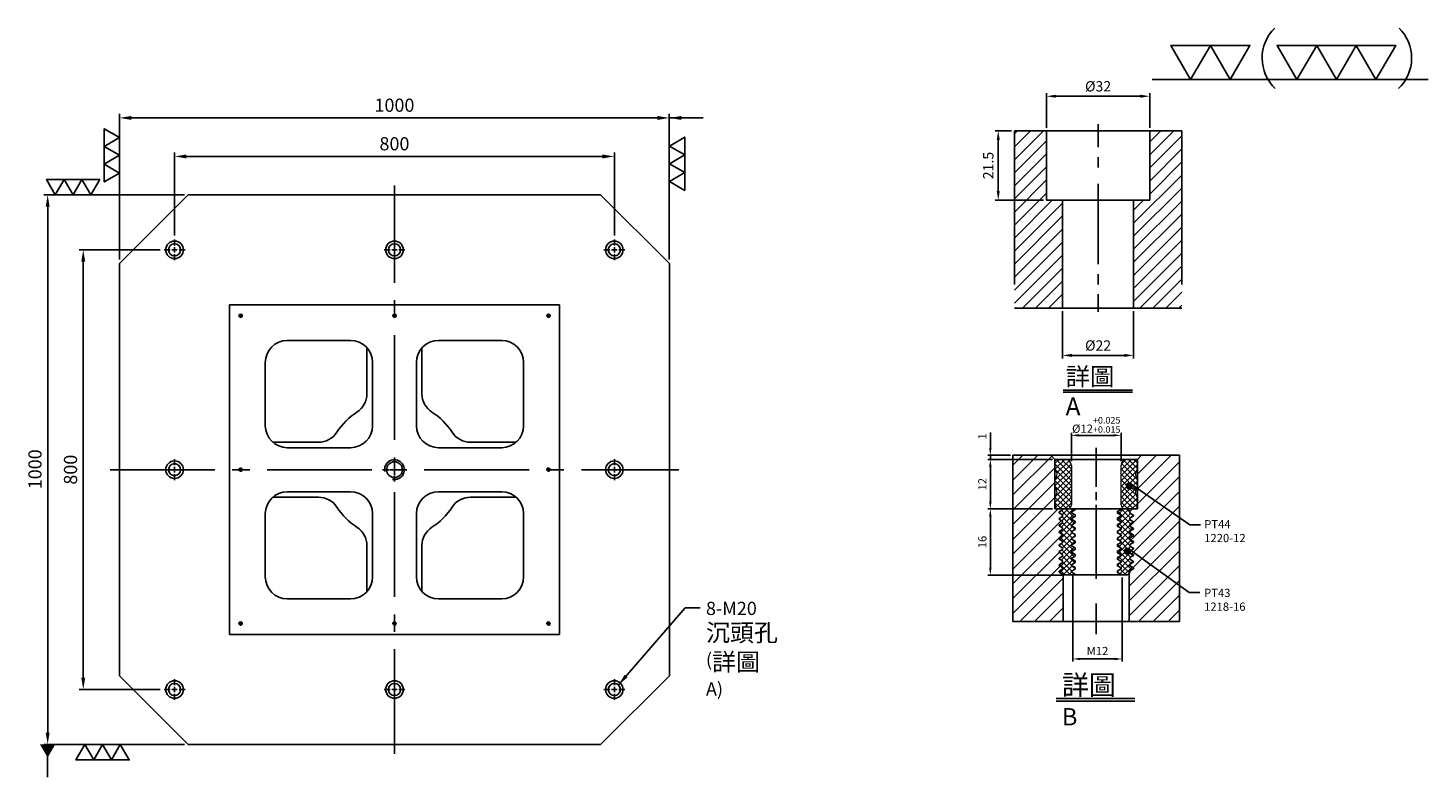
# Model space of a CAD drawing. Units: millimetres. Extents: x 3071 to 5618, y -6673 to -3599.
# Drawn here: x 3071 to 5618, y -4962 to -3599 of the extents above; entities that cross this region are included whole.
import ezdxf

# ---------------------------------------------------------------- set-up
doc = ezdxf.new("R2010")
doc.units = ezdxf.units.MM
for name, pattern in [('CENTER2', [28.575, 19.05, -3.175, 3.175, -3.175]), ('CL-5', [7, 5, -0.5, 1, -0.5]), ('PHANTOM2', [31.75, 15.875, -3.175, 3.175, -3.175, 3.175, -3.175])]:
    doc.linetypes.add(name, pattern=pattern)
for name, color, linetype in [('01', 4, 'Continuous'), ('CL', 1, 'CENTER2'), ('CLL', 1, 'Continuous'), ('DIM', 6, 'Continuous'), ('G', 3, 'Continuous'), ('H', 2, 'Continuous'), ('L', 30, 'PHANTOM2'), ('TXT', 3, 'Continuous'), ('W', 7, 'Continuous')]:
    doc.layers.add(name, color=color, linetype=linetype)
doc.styles.add('TXT-1', font='txt.shx', dxfattribs={"width": 0.9, "bigfont": 'chineset.shx'})
doc.styles.add('TXT-7', font='txt.shx', dxfattribs={"width": 0.8, "bigfont": 'chineset.shx'})
doc.dimstyles.new('HISO-25', dxfattribs={"dimscale": 6, "dimtxt": 2, "dimasz": 1.8, "dimexe": 0.6, "dimexo": 0.6, "dimgap": 0.66666, "dimtad": 0, "dimtoh": 1, "dimdec": 3, "dimdsep": 46, "dimtxsty": 'TXT-7', "dimcen": -2.5, "dimclrd": 256, "dimclre": 256, "dimclrt": 3, "dimadec": 0, "dimazin": 0, "dimtfac": 0.8, "dimtdec": 3, "dimtmove": 0, "dimatfit": 3, "dimfxl": 0, "dimlwd": -1, "dimarcsym": 0})
doc.dimstyles.new('ISO-25', dxfattribs={"dimscale": 6, "dimtxt": 2, "dimasz": 1.8, "dimexe": 0.6, "dimexo": 0.6, "dimgap": 0.66666, "dimtad": 1, "dimdec": 3, "dimdsep": 46, "dimtxsty": 'TXT-1', "dimcen": -2.5, "dimclrd": 256, "dimclre": 256, "dimclrt": 3, "dimadec": 0, "dimazin": 0, "dimtfac": 0.8, "dimtdec": 3, "dimtmove": 0, "dimatfit": 3, "dimfxl": 0, "dimlwd": -1, "dimarcsym": 0})

# ---------------------------------------------------------------- blocks, each defined once
blk = doc.blocks.new('加工-3-直')
at = {"layer": '01'}
for points in [[(0, 0), (-4.33, -2.5), (-4.33, 2.5)], [(0, -5), (-4.33, -7.5), (-4.33, -2.5)], [(0, -10), (-4.33, -12.5), (-4.33, -7.5)]]:
    blk.add_lwpolyline(points, close=True, dxfattribs=at)
blk = doc.blocks.new('加工-2-橫')
at = {"layer": '01'}
for points in [[(-5, 0), (-7.5, 4.33), (-2.5, 4.33)], [(0, 0), (-2.5, 4.33), (2.5, 4.33)]]:
    blk.add_lwpolyline(points, close=True, dxfattribs=at)
blk = doc.blocks.new('2(3)')
at = {"layer": '01'}
blk.add_line((0, 0), (34.88, 0), dxfattribs=at)
for centre, start, end in [((19.24, 2.72), 134.5363, 226.3738), ((27.47, 2.72), 313.6262, 45.4637)]:
    blk.add_arc(centre, 5.34, start, end, dxfattribs=at)
blk.add_blockref('加工-2-橫', (9.86, 0))
at = {"rotation": 270}
blk.add_blockref('加工-3-直', (28.3, 0), dxfattribs=at)
blk = doc.blocks.new('螺絲-M10')
at = {"layer": '01'}
blk.add_circle((0, 0), 4, dxfattribs=at)
at = {"layer": 'CL', "linetype": 'CL-5', "ltscale": 3}
for p, q in [((-6, 0), (-2.86, 0)), ((-1.76, 0), (1.76, 0)), ((0, 2.86), (0, 6)), ((0, -1.76), (0, 1.76)), ((2.86, 0), (6, 0)), ((0, -6), (0, -2.86))]:
    blk.add_line(p, q, dxfattribs=at)
at = {"layer": 'G'}
blk.add_arc((0, 0), 5, 259.19308, 190.80692, dxfattribs=at)
blk = doc.blocks.new('M20-22-32-圓孔')
at = {"layer": '01'}
blk.add_circle((0, 0), 16, dxfattribs=at)
at = {"layer": 'CLL', "ltscale": 2}
for p, q in [((-8.1, 0), (-19, 0)), ((5, 0), (-5, 0)), ((0, 8.1), (0, 19)), ((0, -5), (0, 5)), ((19, 0), (8.1, 0)), ((0, -19), (0, -8.1))]:
    blk.add_line(p, q, dxfattribs=at)
at = {"layer": 'G'}
blk.add_circle((0, 0), 11, dxfattribs=at)
blk = doc.blocks.new('*D21')
at = {"layer": 'Defpoints', "color": 0}
for p in [(188, 7091.1), (-812, 6826), (188, 6826)]:
    blk.add_point(p, dxfattribs=at)
at = {"layer": 'DIM', "lineweight": -2}
for p, q in [((-812, 6833.2), (-812, 7098.3)), ((188, 6833.2), (188, 7098.3))]:
    blk.add_line(p, q, dxfattribs=at)
at = {"layer": 'DIM'}
blk.add_line((-790.4, 7091.1), (166.4, 7091.1), dxfattribs=at)
for points in [[(-790.4, 7094.7), (-790.4, 7087.5), (-812, 7091.1)], [(166.4, 7094.7), (166.4, 7087.5), (188, 7091.1)]]:
    blk.add_solid(points, dxfattribs=at)
at = {"layer": 'DIM', "color": 3, "insert": (-312, 7111.1), "char_height": 24, "attachment_point": 5, "style": 'TXT-1'}
blk.add_mtext('1000', dxfattribs=at)
blk = doc.blocks.new('*D22')
at = {"layer": 'Defpoints', "color": 0}
for p in [(88, 7021), (-712, 6870), (88, 6870)]:
    blk.add_point(p, dxfattribs=at)
at = {"layer": 'DIM', "lineweight": -2}
for p, q in [((-712, 6877.2), (-712, 7028.2)), ((88, 6877.2), (88, 7028.2))]:
    blk.add_line(p, q, dxfattribs=at)
at = {"layer": 'DIM'}
blk.add_line((-690.4, 7021), (66.4, 7021), dxfattribs=at)
for points in [[(-690.4, 7024.6), (-690.4, 7017.4), (-712, 7021)], [(66.4, 7024.6), (66.4, 7017.4), (88, 7021)]]:
    blk.add_solid(points, dxfattribs=at)
at = {"layer": 'DIM', "color": 3, "insert": (-312, 7041), "char_height": 24, "attachment_point": 5, "style": 'TXT-1'}
blk.add_mtext('800', dxfattribs=at)
blk = doc.blocks.new('*D23')
at = {"layer": 'Defpoints', "color": 0}
for p in [(-731, 6851), (-878.1, 6051), (-731, 6051)]:
    blk.add_point(p, dxfattribs=at)
at = {"layer": 'DIM', "lineweight": -2}
for p, q in [((-738.2, 6851), (-885.3, 6851)), ((-738.2, 6051), (-885.3, 6051))]:
    blk.add_line(p, q, dxfattribs=at)
at = {"layer": 'DIM'}
blk.add_line((-878.1, 6829.4), (-878.1, 6072.6), dxfattribs=at)
for points in [[(-881.7, 6829.4), (-874.5, 6829.4), (-878.1, 6851)], [(-881.7, 6072.6), (-874.5, 6072.6), (-878.1, 6051)]]:
    blk.add_solid(points, dxfattribs=at)
at = {"layer": 'DIM', "color": 3, "insert": (-898.1, 6451), "char_height": 24, "attachment_point": 5, "rotation": 90, "style": 'TXT-1'}
blk.add_mtext('800', dxfattribs=at)
blk = doc.blocks.new('*D24')
at = {"layer": 'Defpoints', "color": 0}
for p in [(-687, 6951), (-942.8, 5951), (-687, 5951)]:
    blk.add_point(p, dxfattribs=at)
at = {"layer": 'DIM', "lineweight": -2}
for p, q in [((-694.2, 6951), (-950, 6951)), ((-694.2, 5951), (-950, 5951))]:
    blk.add_line(p, q, dxfattribs=at)
at = {"layer": 'DIM'}
blk.add_line((-942.8, 6929.4), (-942.8, 5972.6), dxfattribs=at)
for points in [[(-946.4, 6929.4), (-939.2, 6929.4), (-942.8, 6951)], [(-946.4, 5972.6), (-939.2, 5972.6), (-942.8, 5951)]]:
    blk.add_solid(points, dxfattribs=at)
at = {"layer": 'DIM', "color": 3, "insert": (-962.8, 6451.7), "char_height": 24, "attachment_point": 5, "rotation": 90, "style": 'TXT-1'}
blk.add_mtext('1000', dxfattribs=at)
blk = doc.blocks.new('*D10')
at = {"layer": 'Defpoints', "color": 0}
for p in [(0, 55), (-5.02, 33.5), (9.93, 33.5)]:
    blk.add_point(p, dxfattribs=at)
at = {"layer": 'DIM', "lineweight": -2}
for p, q in [((-0.96, 55), (-5.98, 55)), ((8.97, 33.5), (-5.98, 33.5))]:
    blk.add_line(p, q, dxfattribs=at)
at = {"layer": 'DIM'}
blk.add_line((-5.02, 52.12), (-5.02, 36.38), dxfattribs=at)
for points in [[(-5.5, 52.12), (-4.54, 52.12), (-5.02, 55)], [(-5.5, 36.38), (-4.54, 36.38), (-5.02, 33.5)]]:
    blk.add_solid(points, dxfattribs=at)
at = {"layer": 'DIM', "color": 3, "insert": (-7.69, 44.25), "char_height": 3.2, "attachment_point": 5, "rotation": 90, "style": 'TXT-1'}
blk.add_mtext('21.5', dxfattribs=at)
blk = doc.blocks.new('*D11')
at = {"layer": 'Defpoints', "color": 0}
for p in [(14.93, 0.02), (36.93, 0.02), (14.93, -14.62)]:
    blk.add_point(p, dxfattribs=at)
at = {"layer": 'DIM', "lineweight": -2}
for p, q in [((14.93, -0.94), (14.93, -15.58)), ((36.93, -0.94), (36.93, -15.58))]:
    blk.add_line(p, q, dxfattribs=at)
at = {"layer": 'DIM'}
blk.add_line((34.05, -14.62), (17.81, -14.62), dxfattribs=at)
for points in [[(17.81, -14.14), (17.81, -15.1), (14.93, -14.62)], [(34.05, -14.14), (34.05, -15.1), (36.93, -14.62)]]:
    blk.add_solid(points, dxfattribs=at)
at = {"layer": 'DIM', "color": 3, "insert": (25.93, -11.96), "char_height": 3.2, "attachment_point": 5, "style": 'TXT-1'}
blk.add_mtext('%%C22', dxfattribs=at)
blk = doc.blocks.new('*D12')
at = {"layer": 'Defpoints', "color": 0}
for p in [(9.93, 65.74), (9.93, 55), (41.93, 54.96)]:
    blk.add_point(p, dxfattribs=at)
at = {"layer": 'DIM', "lineweight": -2}
for p, q in [((9.93, 55.96), (9.93, 66.7)), ((41.93, 55.92), (41.93, 66.7))]:
    blk.add_line(p, q, dxfattribs=at)
at = {"layer": 'DIM'}
blk.add_line((39.05, 65.74), (12.81, 65.74), dxfattribs=at)
for points in [[(12.81, 66.22), (12.81, 65.26), (9.93, 65.74)], [(39.05, 66.22), (39.05, 65.26), (41.93, 65.74)]]:
    blk.add_solid(points, dxfattribs=at)
at = {"layer": 'DIM', "color": 3, "insert": (25.93, 68.41), "char_height": 3.2, "attachment_point": 5, "style": 'TXT-1'}
blk.add_mtext('%%C32', dxfattribs=at)
blk = doc.blocks.new('*D13')
at = {"layer": 'Defpoints', "color": 0}
for p in [(14.17, 45.12), (14.17, 38.28), (26.17, 38.28)]:
    blk.add_point(p, dxfattribs=at)
at = {"layer": 'DIM', "lineweight": -2}
for p, q in [((14.17, 38.88), (14.17, 45.72)), ((26.17, 38.88), (26.17, 45.72))]:
    blk.add_line(p, q, dxfattribs=at)
at = {"layer": 'DIM'}
blk.add_line((24.37, 45.12), (15.97, 45.12), dxfattribs=at)
for points in [[(15.97, 45.42), (15.97, 44.82), (14.17, 45.12)], [(24.37, 45.42), (24.37, 44.82), (26.17, 45.12)]]:
    blk.add_solid(points, dxfattribs=at)
at = {"layer": 'DIM', "color": 3, "insert": (20.17, 47.65), "char_height": 2, "attachment_point": 5, "style": 'TXT-1'}
blk.add_mtext('%%C12{\\H1.600000;\\S+0.025^ +0.015;}', dxfattribs=at)
blk = doc.blocks.new('*D14')
at = {"layer": 'Defpoints', "color": 0}
for p in [(10.17, 27.28), (-5.48, 11.28), (12.64, 11.28)]:
    blk.add_point(p, dxfattribs=at)
at = {"layer": 'DIM', "lineweight": -2}
for p, q in [((9.57, 27.28), (-6.08, 27.28)), ((12.04, 11.28), (-6.08, 11.28))]:
    blk.add_line(p, q, dxfattribs=at)
at = {"layer": 'DIM'}
blk.add_line((-5.48, 25.48), (-5.48, 13.08), dxfattribs=at)
for points in [[(-5.78, 25.48), (-5.18, 25.48), (-5.48, 27.28)], [(-5.78, 13.08), (-5.18, 13.08), (-5.48, 11.28)]]:
    blk.add_solid(points, dxfattribs=at)
at = {"layer": 'DIM', "color": 3, "insert": (-7.15, 19.28), "char_height": 2, "attachment_point": 5, "rotation": 90, "style": 'TXT-1'}
blk.add_mtext('16', dxfattribs=at)
blk = doc.blocks.new('*D15')
at = {"layer": 'Defpoints', "color": 0}
for p in [(10.17, 39.28), (-5.48, 27.28), (10.17, 27.28)]:
    blk.add_point(p, dxfattribs=at)
at = {"layer": 'DIM', "lineweight": -2}
for p, q in [((9.57, 39.28), (-6.08, 39.28)), ((9.57, 27.28), (-6.08, 27.28))]:
    blk.add_line(p, q, dxfattribs=at)
at = {"layer": 'DIM'}
blk.add_line((-5.48, 37.48), (-5.48, 29.08), dxfattribs=at)
for points in [[(-5.78, 37.48), (-5.18, 37.48), (-5.48, 39.28)], [(-5.78, 29.08), (-5.18, 29.08), (-5.48, 27.28)]]:
    blk.add_solid(points, dxfattribs=at)
at = {"layer": 'DIM', "color": 3, "insert": (-7.15, 33.28), "char_height": 2, "attachment_point": 5, "rotation": 90, "style": 'TXT-1'}
blk.add_mtext('12', dxfattribs=at)
blk = doc.blocks.new('*D16')
at = {"layer": 'Defpoints', "color": 0}
for p in [(-5.48, 40.28), (0, 40.28), (10.17, 39.28)]:
    blk.add_point(p, dxfattribs=at)
at = {"layer": 'DIM'}
for p, q in [((-5.48, 42.08), (-5.48, 45.82)), ((-5.48, 39.28), (-5.48, 40.28)), ((-5.48, 37.48), (-5.48, 35.68))]:
    blk.add_line(p, q, dxfattribs=at)
at = {"layer": 'DIM', "lineweight": -2}
for p, q in [((-0.6, 40.28), (-6.08, 40.28)), ((9.57, 39.28), (-6.08, 39.28))]:
    blk.add_line(p, q, dxfattribs=at)
at = {"layer": 'DIM'}
for points in [[(-5.78, 42.08), (-5.18, 42.08), (-5.48, 40.28)], [(-5.78, 37.48), (-5.18, 37.48), (-5.48, 39.28)]]:
    blk.add_solid(points, dxfattribs=at)
at = {"layer": 'DIM', "color": 3, "insert": (-7.15, 44.85), "char_height": 2, "attachment_point": 5, "rotation": 90, "style": 'TXT-1'}
blk.add_mtext('1', dxfattribs=at)
blk = doc.blocks.new('_Dot')
at = {"color": 0, "linetype": 'ByBlock', "lineweight": -2}
blk.add_line((-0.5, 0), (-1, 0), dxfattribs=at)
at = {"color": 0, "linetype": 'ByBlock', "const_width": 0.5}
blk.add_lwpolyline([(-0.25, 0, 1), (0.25, 0, 1)], format="xyb", close=True, dxfattribs=at)
blk = doc.blocks.new('*D17')
at = {"layer": 'Defpoints', "color": 0}
for p in [(14.47, 11.98), (26.47, 11.28), (26.47, -9.06)]:
    blk.add_point(p, dxfattribs=at)
at = {"layer": 'DIM', "lineweight": -2}
for p, q in [((14.47, 11.38), (14.47, -9.66)), ((26.47, 10.68), (26.47, -9.66))]:
    blk.add_line(p, q, dxfattribs=at)
at = {"layer": 'DIM'}
blk.add_line((16.27, -9.06), (24.67, -9.06), dxfattribs=at)
for points in [[(16.27, -8.76), (16.27, -9.36), (14.47, -9.06)], [(24.67, -8.76), (24.67, -9.36), (26.47, -9.06)]]:
    blk.add_solid(points, dxfattribs=at)
at = {"layer": 'DIM', "color": 3, "insert": (20.47, -7.39), "char_height": 2, "attachment_point": 5, "style": 'TXT-1'}
blk.add_mtext('M12', dxfattribs=at)
blk = doc.blocks.new('中-M20-H55')
at = {"layer": 'H'}
h = blk.add_hatch(dxfattribs=at)
h.set_pattern_fill('ANSI31', color=256, scale=0.9, style=0)
h.set_pattern_definition([(45, (4025.1416, -10195.5825), (-2.0205576, 2.0205576), [])])
h.paths.add_polyline_path([(51.8828, 55), (42.9297, 55), (41.9315, 54.0017), (41.9315, 33.5003), (37.9159, 33.5003), (36.9314, 32.5158), (36.9314, 0.9845), (37.9159, 0), (51.8828, 0)])
h.paths.add_polyline_path([(0, 0), (13.9424, 0), (14.9314, 0.989), (14.9314, 32.5113), (13.9424, 33.5003), (9.9313, 33.5003), (9.9313, 54.0017), (8.933, 55), (0, 55)])
at = {"layer": 'CLL'}
for p, q in [((25.9314, 57.051), (25.9314, 49.9299)), ((25.9314, 46.8456), (25.9314, 43.6404)), ((25.9314, 38.5856), (25.9314, 13.6947)), ((25.9314, 10.6104), (25.9314, 7.4052)), ((25.9314, 4.3209), (25.9314, -1.1028))]:
    blk.add_line(p, q, dxfattribs=at)
at = {"layer": 'L', "ltscale": 3}
for p, q in [((0, 55), (0, 0)), ((51.8828, 55), (51.8828, 0))]:
    blk.add_line(p, q, dxfattribs=at)
at = {"layer": 'TXT'}
for p, q in [((36.5633, -25.3722), (15.0949, -25.3722)), ((36.5633, -25.977), (15.0949, -25.977))]:
    blk.add_line(p, q, dxfattribs=at)
at = {"layer": 'W'}
for p, q in [((0, 55), (51.8828, 55)), ((9.9313, 55), (9.9313, 33.5003)), ((41.9315, 55), (41.9315, 33.5003)), ((9.9313, 33.5003), (41.9315, 33.5003)), ((14.9314, 33.5003), (14.9314, 0)), ((36.9314, 33.5003), (36.9314, 0))]:
    blk.add_line(p, q, dxfattribs=at)
blk.add_lwpolyline([(0, 0), (25.9314, 0), (51.8828, 0)], dxfattribs=at)
at = {"layer": 'TXT', "insert": (15.8678, -18.417), "char_height": 5.544, "attachment_point": 1, "style": 'TXT-1'}
blk.add_mtext('詳圖{\\Ftxt|c0; A}', dxfattribs=at)
at = {"layer": 'DIM'}
for base, p1, p2, picture, middle in [((9.9313, 65.7415), (41.9315, 54.9617), (9.9313, 55), '*D12', (25.9314, 65.7415)), ((14.9314, -14.6242), (36.9314, 0.0245), (14.9314, 0.0245), '*D11', (25.9314, -14.6242))]:
    dim = blk.add_linear_dim(base=base, p1=p1, p2=p2, text='%%C<>', dimstyle='ISO-25', override={"dimscale": 1.6}, dxfattribs=at)
    dim.commit()
    dim.dimension.update_dxf_attribs({"geometry": picture, "text_midpoint": middle, "dimtype": 128})
dim = blk.add_linear_dim(base=(-5.0218, 33.5003), p1=(0, 55), p2=(9.9313, 33.5003), angle=90, dimstyle='ISO-25', override={"dimscale": 1.6}, dxfattribs=at)
dim.commit()
dim.dimension.update_dxf_attribs({"geometry": '*D10', "text_midpoint": (-7.6885, 44.2501)})
blk = doc.blocks.new('中-M12-襯牙-H40-無底')
at = {"layer": 'H'}
h = blk.add_hatch(dxfattribs=at)
h.set_pattern_fill('ANSI31', color=256, scale=0.8, style=0)
h.set_pattern_definition([(45, (-4736.652, 6872.6216), (-1.7960512, 1.7960512), [])])
h.paths.add_polyline_path([(30.1707, 27.2835), (27.7045, 27.2835), (28.3055, 26.6825), (28.3055, 26.4825), (28.3055, 26.2826), (29.1714, 25.7826), (29.1714, 25.5826), (28.3055, 25.0826), (28.3055, 24.8826), (28.3055, 24.6827), (29.1714, 24.1827), (29.1714, 23.9827), (28.3055, 23.4827), (28.3055, 23.2828), (28.3055, 23.0828), (29.1714, 22.5828), (29.1714, 22.3828), (28.3055, 21.8828), (28.3055, 21.6829), (28.3055, 21.4829), (29.1714, 20.9829), (29.1714, 20.7829), (28.3055, 20.2829), (28.3055, 20.083), (28.3055, 19.883), (29.1714, 19.383), (29.1714, 19.183), (28.3055, 18.683), (28.3055, 18.4831), (28.3055, 18.2831), (29.1714, 17.7831), (29.1714, 17.5831), (28.3055, 17.0832), (28.3055, 16.8832), (28.3055, 16.6832), (29.1714, 16.1832), (29.1714, 15.9832), (28.3055, 15.4833), (28.3055, 15.2833), (28.3055, 15.0833), (29.1714, 14.5833), (29.1714, 14.3833), (28.3055, 13.8834), (28.3055, 13.6834), (28.3055, 13.4834), (29.1714, 12.9834), (29.1714, 12.7834), (28.3055, 12.2835), (28.3055, 12.0835), (28.3055, 11.8849), (28.1714, 11.7509), (28.1714, 0), (40.341, 0), (40.341, 40.2835), (31.1707, 40.2835), (30.1707, 39.2835)])
h.paths.add_polyline_path([(11.1714, 23.3842), (12.0374, 23.8841), (12.0374, 24.0841), (12.0374, 24.2841), (11.1714, 24.7841), (11.1714, 24.9841), (12.0374, 25.484), (12.0374, 25.684), (12.0374, 25.884), (11.1714, 26.384), (11.1714, 26.584), (12.0374, 27.0839), (12.0374, 27.2835), (10.1709, 27.2835), (10.1709, 39.2832), (9.1707, 40.2835), (0.0003, 40.2835), (0.0003, 0), (12.1714, 0), (12.1714, 11.2835), (12.0374, 11.2835), (12.0374, 11.4849), (11.1714, 11.9849), (11.1714, 12.1849), (12.0374, 12.6849), (12.0374, 12.8848), (12.0374, 13.0848), (11.1714, 13.5848), (11.1714, 13.7848), (12.0374, 14.2848), (12.0374, 14.4847), (12.0374, 14.6847), (11.1714, 15.1847), (11.1714, 15.3847), (12.0374, 15.8846), (12.0374, 16.0846), (12.0374, 16.2846), (11.1714, 16.7846), (11.1714, 16.9846), (12.0374, 17.4845), (12.0374, 17.6845), (12.0374, 17.8845), (11.1714, 18.3845), (11.1714, 18.5845), (12.0374, 19.0844), (12.0374, 19.2844), (12.0374, 19.4844), (11.1714, 19.9844), (11.1714, 20.1844), (12.0374, 20.6843), (12.0374, 20.8843), (12.0374, 21.0843), (11.1714, 21.5843), (11.1714, 21.7843), (12.0374, 22.2842), (12.0374, 22.4842), (12.0374, 22.6842), (11.1714, 23.1842)])
h = blk.add_hatch(dxfattribs=at)
h.set_pattern_fill('ANSI37', color=256, scale=0.3, style=0)
h.set_pattern_definition([(45, (-580.3585, -304.5209), (-0.6735192, 0.6735192), []), (135, (-580.3585, -304.5209), (-0.6735192, -0.6735192), [])])
h.paths.add_polyline_path([(26.1707, 28.2835, 0.41421356), (27.1707, 27.2835), (29.9062, 27.2835), (30.1707, 28.7835), (30.1707, 30.1655, -0.4472136), (30.1707, 32.4016), (30.1707, 34.6655, -0.4472136), (30.1707, 36.9016), (30.1707, 38.7835, 0.41421356), (29.6707, 39.2835), (27.6707, 39.2835, 0.41421356), (26.1707, 37.7835)])
h.paths.add_polyline_path([(10.1707, 32.4016, -0.4472136), (10.1707, 30.1655), (10.1707, 28.7835), (10.4351, 27.2835), (13.1707, 27.2835, 0.41421356), (14.1707, 28.2835), (14.1707, 37.7835, 0.41421356), (12.6707, 39.2835), (10.6707, 39.2835, 0.41421356), (10.1707, 38.7835), (10.1707, 36.9016, -0.4472136), (10.1707, 34.6655)])
h = blk.add_hatch(dxfattribs=at)
h.set_pattern_fill('ANSI37', color=256, scale=0.3, style=0)
h.set_pattern_definition([(45, (-5675.3386, 6218.0246), (-0.67351921, 0.67351921), []), (135, (-5675.3386, 6218.0246), (-0.67351921, -0.67351921), [])])
h.paths.add_polyline_path([(28.3052, 16.8832), (28.3052, 17.0832), (29.1712, 17.5831), (29.1712, 17.7831), (28.3052, 18.2831), (28.3052, 18.4831), (28.3052, 18.683), (29.1712, 19.183), (29.1712, 19.383), (28.3052, 19.883), (28.3052, 20.083), (28.3052, 20.2829), (29.1712, 20.7829), (29.1712, 20.9829), (28.3052, 21.4829), (28.3052, 21.6829), (28.3052, 21.8828), (29.1712, 22.3828), (29.1712, 22.5828), (28.3052, 23.0828), (28.3052, 23.2828), (28.3052, 23.4827), (29.1712, 23.9827), (29.1712, 24.1827), (28.3052, 24.6827), (28.3052, 24.8826), (28.3052, 25.0826), (29.1712, 25.5826), (29.1712, 25.7826), (28.3052, 26.2826), (28.3052, 26.4825), (28.3052, 26.6825), (27.7042, 27.2835), (26.1712, 27.2835), (26.1712, 27.1821), (25.3052, 26.6821), (25.3052, 26.4822), (25.3052, 26.2822), (26.1712, 25.7822), (26.1712, 25.5822), (25.3052, 25.0823), (25.3052, 24.8823), (25.3052, 24.6823), (26.1712, 24.1823), (26.1712, 23.9823), (25.3052, 23.4824), (25.3052, 23.2824), (25.3052, 23.0824), (26.1712, 22.5824), (26.1712, 22.3824), (25.3052, 21.8825), (25.3052, 21.6825), (25.3052, 21.4825), (26.1712, 20.9825), (26.1712, 20.7825), (25.3052, 20.2826), (25.3052, 20.0826), (25.3052, 19.8826), (26.1712, 19.3826), (26.1712, 19.1826), (25.3052, 18.6827), (25.3052, 18.4827), (25.3052, 18.2827), (26.1712, 17.7827), (26.1712, 17.5827), (25.3052, 17.0828), (25.3052, 16.8828), (25.3052, 16.6828), (26.1712, 16.1828), (26.1712, 15.9828), (25.3052, 15.4829), (25.3052, 15.2829), (25.3052, 15.0829), (26.1712, 14.5829), (26.1712, 14.3829), (25.3052, 13.883), (25.3052, 13.683), (25.3052, 13.483), (26.1712, 12.983), (26.1712, 12.783), (25.3052, 12.2831), (25.3052, 12.0831), (25.3052, 11.8831), (26.1712, 11.3831), (26.1712, 11.2835), (27.7036, 11.2835), (28.3052, 11.8849), (28.3052, 12.0835), (28.3052, 12.2835), (29.1712, 12.7834), (29.1712, 12.9834), (28.3052, 13.4834), (28.3052, 13.6834), (28.3052, 13.8834), (29.1712, 14.3833), (29.1712, 14.5833), (28.3052, 15.0833), (28.3052, 15.2833), (28.3052, 15.4833), (29.1712, 15.9832), (29.1712, 16.1832), (28.3052, 16.6832)])
h.paths.add_polyline_path([(12.0371, 16.2846), (12.0371, 16.0846), (12.0371, 15.8846), (11.1712, 15.3847), (11.1712, 15.1847), (12.0371, 14.6847), (12.0371, 14.4847), (12.0371, 14.2848), (11.1712, 13.7848), (11.1712, 13.5848), (12.0371, 13.0848), (12.0371, 12.8848), (12.0371, 12.6849), (11.1712, 12.1849), (11.1712, 11.9849), (12.0371, 11.4849), (12.0371, 11.2835), (15.0371, 11.2835), (15.0371, 11.4845), (14.1712, 11.9845), (14.1712, 12.1845), (15.0371, 12.6845), (15.0371, 12.8845), (15.0371, 13.0844), (14.1712, 13.5844), (14.1712, 13.7844), (15.0371, 14.2844), (15.0371, 14.4844), (15.0371, 14.6843), (14.1712, 15.1843), (14.1712, 15.3843), (15.0371, 15.8843), (15.0371, 16.0842), (15.0371, 16.2842), (14.1712, 16.7842), (14.1712, 16.9842), (15.0371, 17.4842), (15.0371, 17.6841), (15.0371, 17.8841), (14.1712, 18.3841), (14.1712, 18.5841), (15.0371, 19.0841), (15.0371, 19.284), (15.0371, 19.484), (14.1712, 19.984), (14.1712, 20.184), (15.0371, 20.684), (15.0371, 20.8839), (15.0371, 21.0839), (14.1712, 21.5839), (14.1712, 21.7839), (15.0371, 22.2838), (15.0371, 22.4838), (15.0371, 22.6838), (14.1712, 23.1838), (14.1712, 23.3838), (15.0371, 23.8837), (15.0371, 24.0837), (15.0371, 24.2837), (14.1712, 24.7837), (14.1712, 24.9837), (15.0371, 25.4836), (15.0371, 25.6836), (15.0371, 25.8836), (14.1712, 26.3836), (14.1712, 26.5836), (15.0371, 27.0835), (15.0371, 27.2835), (12.0371, 27.2835), (12.0371, 27.0839), (11.1712, 26.584), (11.1712, 26.384), (12.0371, 25.884), (12.0371, 25.684), (12.0371, 25.484), (11.1712, 24.9841), (11.1712, 24.7841), (12.0371, 24.2841), (12.0371, 24.0841), (12.0371, 23.8841), (11.1712, 23.3842), (11.1712, 23.1842), (12.0371, 22.6842), (12.0371, 22.4842), (12.0371, 22.2842), (11.1712, 21.7843), (11.1712, 21.5843), (12.0371, 21.0843), (12.0371, 20.8843), (12.0371, 20.6843), (11.1712, 20.1844), (11.1712, 19.9844), (12.0371, 19.4844), (12.0371, 19.2844), (12.0371, 19.0844), (11.1712, 18.5845), (11.1712, 18.3845), (12.0371, 17.8845), (12.0371, 17.6845), (12.0371, 17.4845), (11.1712, 16.9846), (11.1712, 16.7846)])
at = {"layer": '01'}
blk.add_line((10.1704, 39.2835), (30.1704, 39.2835), dxfattribs=at)
at = {"layer": 'CLL', "ltscale": 0.4}
for p, q in [((20.1707, 42.0834), (20.1707, 32.653)), ((20.1707, 31.3519), (20.1707, 29.3816)), ((20.1707, 28.2663), (20.1707, 10.3347)), ((20.1707, 4.3908), (20.1707, -3.0486))]:
    blk.add_line(p, q, dxfattribs=at)
at = {"layer": 'DIM'}
for p, q in [((28.9029, 33.1118), (42.8444, 23.4614)), ((42.8444, 23.4614), (45.4113, 23.4614)), ((28.4643, 17.2671), (42.7023, 7.0469)), ((42.7023, 7.0469), (45.2692, 7.0469))]:
    blk.add_line(p, q, dxfattribs=at)
at = {"layer": 'L', "ltscale": 3}
for p, q in [((0, 40.2835), (0, 0)), ((40.3407, 40.2835), (40.3407, 0))]:
    blk.add_line(p, q, dxfattribs=at)
at = {"layer": 'TXT'}
for p, q in [((10.4985, -18.6169), (29.5281, -18.6169)), ((10.4985, -19.3057), (29.5281, -19.3057))]:
    blk.add_line(p, q, dxfattribs=at)
at = {"layer": 'W'}
for p, q in [((0, 40.2835), (9.1704, 40.2835)), ((10.1707, 39.2832), (9.1704, 40.2835)), ((9.1704, 40.2835), (31.1704, 40.2835)), ((10.1707, 39.2832), (10.1707, 27.2835)), ((30.1704, 39.2835), (31.1704, 40.2835)), ((30.1704, 39.2835), (30.1704, 27.2835)), ((31.1704, 40.2835), (40.3407, 40.2835)), ((10.1707, 27.2835), (12.0366, 27.2835)), ((30.1704, 27.2835), (12.0371, 27.2835)), ((12.0371, 27.2835), (12.0371, 27.0839)), ((28.3052, 26.6825), (27.7042, 27.2835)), ((12.0371, 27.0839), (11.1712, 26.584)), ((11.1712, 26.584), (11.1712, 26.384)), ((11.1712, 26.384), (12.0371, 25.884)), ((12.0371, 25.484), (11.1712, 24.9841)), ((11.1712, 24.9841), (11.1712, 24.7841)), ((11.1712, 24.7841), (12.0371, 24.2841)), ((12.0371, 23.8841), (11.1712, 23.3842)), ((11.9619, 25.9275), (12.0371, 25.8522)), ((12.0371, 25.884), (12.0371, 25.684)), ((12.0371, 25.684), (12.0371, 25.484)), ((12.0371, 24.2841), (12.0371, 24.0841)), ((12.0371, 24.0841), (12.0371, 23.8841)), ((28.3052, 26.4825), (28.3052, 26.6825)), ((28.3052, 26.2826), (28.3052, 26.4825)), ((29.1712, 25.7826), (28.3052, 26.2826)), ((28.3052, 25.0826), (29.1712, 25.5826)), ((28.3052, 24.8826), (28.3052, 25.0826)), ((28.3052, 24.6827), (28.3052, 24.8826)), ((29.1712, 24.1827), (28.3052, 24.6827)), ((28.3052, 23.4827), (29.1712, 23.9827)), ((29.1712, 25.5826), (29.1712, 25.7826)), ((29.1712, 23.9827), (29.1712, 24.1827)), ((11.1712, 23.3842), (11.1712, 23.1842)), ((11.1712, 23.1842), (12.0371, 22.6842)), ((12.0371, 22.2842), (11.1712, 21.7843)), ((11.1712, 21.7843), (11.1712, 21.5843)), ((11.1712, 21.5843), (12.0371, 21.0843)), ((12.0371, 20.6843), (11.1712, 20.1844)), ((12.0371, 22.6842), (12.0371, 22.4842)), ((12.0371, 22.4842), (12.0371, 22.2842)), ((12.0371, 21.0843), (12.0371, 20.8843)), ((12.0371, 20.8843), (12.0371, 20.6843)), ((28.3052, 23.2828), (28.3052, 23.4827)), ((28.3052, 23.0828), (28.3052, 23.2828)), ((29.1712, 22.5828), (28.3052, 23.0828)), ((28.3052, 21.8828), (29.1712, 22.3828)), ((28.3052, 21.6829), (28.3052, 21.8828)), ((28.3052, 21.4829), (28.3052, 21.6829)), ((29.1712, 20.9829), (28.3052, 21.4829)), ((28.3052, 20.2829), (29.1712, 20.7829)), ((29.1712, 22.3828), (29.1712, 22.5828)), ((29.1712, 20.7829), (29.1712, 20.9829)), ((11.1712, 20.1844), (11.1712, 19.9844)), ((11.1712, 19.9844), (12.0371, 19.4844)), ((12.0371, 19.0844), (11.1712, 18.5845)), ((11.1712, 18.5845), (11.1712, 18.3845)), ((11.1712, 18.3845), (12.0371, 17.8845)), ((12.0371, 17.4845), (11.1712, 16.9846)), ((11.1712, 16.9846), (11.1712, 16.7846)), ((12.0371, 19.4844), (12.0371, 19.2844)), ((12.0371, 19.2844), (12.0371, 19.0844)), ((12.0371, 17.8845), (12.0371, 17.6845)), ((12.0371, 17.6845), (12.0371, 17.4845)), ((28.3052, 20.083), (28.3052, 20.2829)), ((28.3052, 19.883), (28.3052, 20.083)), ((29.1712, 19.383), (28.3052, 19.883)), ((28.3052, 18.683), (29.1712, 19.183)), ((28.3052, 18.4831), (28.3052, 18.683)), ((28.3052, 18.2831), (28.3052, 18.4831)), ((29.1712, 17.7831), (28.3052, 18.2831)), ((28.3052, 17.0832), (29.1712, 17.5831)), ((28.3052, 16.8832), (28.3052, 17.0832)), ((29.1712, 19.183), (29.1712, 19.383)), ((29.1712, 17.5831), (29.1712, 17.7831)), ((11.1712, 16.7846), (12.0371, 16.2846)), ((12.0371, 15.8846), (11.1712, 15.3847)), ((11.1712, 15.3847), (11.1712, 15.1847)), ((11.1712, 15.1847), (12.0371, 14.6847)), ((12.0371, 14.2848), (11.1712, 13.7848)), ((11.1712, 13.7848), (11.1712, 13.5848)), ((11.1712, 13.5848), (12.0371, 13.0848)), ((12.0371, 16.2846), (12.0371, 16.0846)), ((12.0371, 16.0846), (12.0371, 15.8846)), ((12.0371, 14.6847), (12.0371, 14.4847)), ((12.0371, 14.4847), (12.0371, 14.2848)), ((28.3052, 16.6832), (28.3052, 16.8832)), ((29.1712, 16.1832), (28.3052, 16.6832)), ((28.3052, 15.4833), (29.1712, 15.9832)), ((28.3052, 15.2833), (28.3052, 15.4833)), ((28.3052, 15.0833), (28.3052, 15.2833)), ((29.1712, 14.5833), (28.3052, 15.0833)), ((28.3052, 13.8834), (29.1712, 14.3833)), ((28.3052, 13.6834), (28.3052, 13.8834)), ((28.3052, 13.4834), (28.3052, 13.6834)), ((29.1712, 15.9832), (29.1712, 16.1832)), ((29.1712, 14.3833), (29.1712, 14.5833)), ((12.0371, 12.6849), (11.1712, 12.1849)), ((11.1712, 12.1849), (11.1712, 11.9849)), ((11.1712, 11.9849), (12.0371, 11.4849)), ((12.0371, 13.0848), (12.0371, 12.8848)), ((12.0371, 12.8848), (12.0371, 12.6849)), ((12.0371, 11.4849), (12.0371, 11.2835)), ((12.0371, 11.2835), (27.7036, 11.2835)), ((12.1712, 0), (12.1712, 11.2835)), ((27.7036, 11.2835), (28.3039, 11.8836)), ((28.1712, 0), (28.1712, 11.7509)), ((29.1712, 12.9834), (28.3052, 13.4834)), ((28.3052, 12.2835), (29.1712, 12.7834)), ((28.3052, 12.0835), (28.3052, 12.2835)), ((28.3052, 11.8835), (28.3052, 12.0835)), ((29.1712, 12.7834), (29.1712, 12.9834)), ((0, 0), (40.3407, 0)), ((12.1712, 0), (28.1712, 0))]:
    blk.add_line(p, q, dxfattribs=at)
at = {"layer": 'W', "lineweight": 0}
for p, q in [((10.1707, 36.9016), (10.1707, 38.7835)), ((10.6707, 39.2835), (29.6707, 39.2835)), ((14.1707, 37.7835), (14.1707, 28.2835)), ((26.1707, 28.2835), (26.1707, 37.7835)), ((30.1707, 38.7835), (30.1707, 36.9016)), ((10.1707, 32.4016), (10.1707, 34.6655)), ((30.1707, 34.6655), (30.1707, 32.4016)), ((10.1707, 28.7835), (10.1707, 30.1655)), ((10.4351, 27.2835), (10.1707, 28.7835)), ((20.1707, 27.2835), (10.4351, 27.2835)), ((30.1707, 28.7835), (29.9062, 27.2835)), ((30.1707, 30.1655), (30.1707, 28.7835))]:
    blk.add_line(p, q, dxfattribs=at)
at = {"layer": 'W'}
for points in [[(15.0371, 27.2835), (15.0371, 27.0835), (14.1712, 26.5836), (14.1712, 26.3836), (15.0371, 25.8836), (15.0371, 25.6836), (15.0371, 25.4836), (14.1712, 24.9837), (14.1712, 24.7837), (15.0371, 24.2837), (15.0371, 24.0837), (15.0371, 23.8837), (14.1712, 23.3838), (14.1712, 23.1838), (15.0371, 22.6838), (15.0371, 22.4838), (15.0371, 22.2838), (14.1712, 21.7839), (14.1712, 21.5839), (15.0371, 21.0839), (15.0371, 20.8839), (15.0371, 20.684), (14.1712, 20.184), (14.1712, 19.984), (15.0371, 19.484), (15.0371, 19.284), (15.0371, 19.0841), (14.1712, 18.5841), (14.1712, 18.3841), (15.0371, 17.8841), (15.0371, 17.6841), (15.0371, 17.4842), (14.1712, 16.9842), (14.1712, 16.7842), (15.0371, 16.2842), (15.0371, 16.0842), (15.0371, 15.8843), (14.1712, 15.3843), (14.1712, 15.1843), (15.0371, 14.6843), (15.0371, 14.4844), (15.0371, 14.2844), (14.1712, 13.7844), (14.1712, 13.5844), (15.0371, 13.0844), (15.0371, 12.8845), (15.0371, 12.6845), (14.1712, 12.1845), (14.1712, 11.9845), (15.0371, 11.4845), (15.0371, 11.2846)], [(26.1712, 11.2831), (26.1712, 11.3831), (25.3052, 11.8831), (25.3052, 12.0831), (25.3052, 12.2831), (26.1712, 12.783), (26.1712, 12.983), (25.3052, 13.483), (25.3052, 13.683), (25.3052, 13.883), (26.1712, 14.3829), (26.1712, 14.5829), (25.3052, 15.0829), (25.3052, 15.2829), (25.3052, 15.4829), (26.1712, 15.9828), (26.1712, 16.1828), (25.3052, 16.6828), (25.3052, 16.8828), (25.3052, 17.0828), (26.1712, 17.5827), (26.1712, 17.7827), (25.3052, 18.2827), (25.3052, 18.4827), (25.3052, 18.6827), (26.1712, 19.1826), (26.1712, 19.3826), (25.3052, 19.8826), (25.3052, 20.0826), (25.3052, 20.2826), (26.1712, 20.7825), (26.1712, 20.9825), (25.3052, 21.4825), (25.3052, 21.6825), (25.3052, 21.8825), (26.1712, 22.3824), (26.1712, 22.5824), (25.3052, 23.0824), (25.3052, 23.2824), (25.3052, 23.4824), (26.1712, 23.9823), (26.1712, 24.1823), (25.3052, 24.6823), (25.3052, 24.8823), (25.3052, 25.0823), (26.1712, 25.5822), (26.1712, 25.7822), (25.3052, 26.2822), (25.3052, 26.4822), (25.3052, 26.6821), (26.1712, 27.1821), (26.1712, 27.2821)]]:
    blk.add_lwpolyline(points, dxfattribs=at)
at = {"layer": 'W', "lineweight": 0}
for centre, radius, start, end in [((10.6707, 38.7835), 0.5, 90, 180), ((12.6707, 37.7835), 1.5, 0, 90), ((27.6707, 37.7835), 1.5, 90, 180), ((29.6707, 38.7835), 0.5, 0, 90), ((9.1707, 35.7835), 1.5, 311.810315, 48.189685), ((31.1707, 35.7835), 1.5, 131.810315, 228.189685), ((9.1707, 31.2835), 1.5, 311.810315, 48.189685), ((31.1707, 31.2835), 1.5, 131.810315, 228.189685), ((13.1707, 28.2835), 1, 270, 0), ((27.1707, 28.2835), 1, 180, 270)]:
    blk.add_arc(centre, radius, start, end, dxfattribs=at)
at = {"layer": 'DIM', "yscale": 1.800000000000182, "zscale": 1.8}
for p, xscale, rotation in [((28.1629, 32.8595), 1.79999999999993, 145.3087674337417), ((27.7332, 17.0273), 1.799999999999535, 144.3285954977653)]:
    blk.add_blockref('_Dot', p, dxfattribs=dict(at, xscale=xscale, rotation=rotation))
at = {"layer": 'DIM', "color": 3, "char_height": 2, "attachment_point": 1, "style": 'TXT-1'}
for s, insert in [('PT44\\P1220-12', (46.3113, 24.5719)), ('PT43     \\P1218-16', (46.2905, 7.9472))]:
    blk.add_mtext(s, dxfattribs=dict(at, insert=insert))
at = {"layer": 'TXT', "insert": (11.8408, -12.9614), "char_height": 4.8, "attachment_point": 1, "style": 'TXT-1'}
blk.add_mtext('{\\C3;詳圖\\Ftxt|c0; \\H0.875x;B}', dxfattribs=at)
at = {"layer": 'DIM'}
for base, p1, p2, text, override, picture, middle in [((14.1704, 45.1201), (26.1704, 38.2835), (14.1704, 38.2835), '%%C<>', {"dimscale": 1, "dimtol": 1, "dimtp": 0.025, "dimtm": -0.015}, '*D13', (20.1704, 45.1201)), ((26.4712, -9.0588), (14.4712, 11.9845), (26.4712, 11.2831), 'M<>', {"dimscale": 1}, '*D17', (20.4712, -9.0588))]:
    dim = blk.add_linear_dim(base=base, p1=p1, p2=p2, text=text, dimstyle='ISO-25', override=override, dxfattribs=at)
    dim.commit()
    dim.dimension.update_dxf_attribs({"geometry": picture, "text_midpoint": middle, "dimtype": 128})
for base, p1, p2, picture, middle in [((-5.4847, 40.2835), (10.1704, 39.2835), (0, 40.2835), '*D16', (-7.1514, 44.8502)), ((-5.4847, 27.2835), (10.1704, 39.2835), (10.1704, 27.2835), '*D15', (-7.1514, 33.2835)), ((-5.4847, 11.2835), (10.1704, 27.2835), (12.6379, 11.2835), '*D14', (-7.1514, 19.2835))]:
    dim = blk.add_linear_dim(base=base, p1=p1, p2=p2, angle=90, dimstyle='ISO-25', override={"dimscale": 1}, dxfattribs=at)
    dim.commit()
    dim.dimension.update_dxf_attribs({"geometry": picture, "text_midpoint": middle})

msp = doc.modelspace()

# ---------------------------------------------------------------- linework, layer by layer
at = {"layer": 'CL', "ltscale": 10}
for p, q in [((3737.6896, -4919.708), (3737.6896, -3885.158)), ((3220.4146, -4402.433), (4254.9646, -4402.433))]:
    msp.add_line(p, q, dxfattribs=at)
at = {"layer": 'G'}
for p, q in [((3687.6896, -4264.1398), (3687.6896, -4182.433)), ((3787.6896, -4264.1398), (3787.6896, -4182.433)), ((3517.6896, -4352.433), (3599.3964, -4352.433)), ((3875.9827, -4352.433), (3957.6896, -4352.433)), ((3517.6896, -4452.433), (3599.3964, -4452.433)), ((3875.9827, -4452.433), (3957.6896, -4452.433)), ((3687.6896, -4622.433), (3687.6896, -4540.7261)), ((3787.6896, -4622.433), (3787.6896, -4540.7261))]:
    msp.add_line(p, q, dxfattribs=at)
for centre, radius, start, end in [((3647.6896, -4264.1398), 40, 303.0557312, 0), ((3827.6896, -4264.1398), 40, 180, 236.9442688), ((3737.6896, -4402.433), 125, 123.0557312, 146.9442688), ((3737.6896, -4402.433), 125, 33.0557312, 56.9442688), ((3599.3964, -4312.433), 40, 270, 326.9442688), ((3875.9827, -4312.433), 40, 213.0557312, 270), ((3599.3964, -4492.433), 40, 33.0557312, 90), ((3875.9827, -4492.433), 40, 90, 146.9442688), ((3737.6896, -4402.433), 125, 213.0557312, 236.9442688), ((3737.6896, -4402.433), 125, 303.0557312, 326.9442688), ((3647.6896, -4540.7261), 40, 0, 56.9442688), ((3827.6896, -4540.7261), 40, 123.0557312, 180)]:
    msp.add_arc(centre, radius, start, end, dxfattribs=at)
at = {"layer": 'W'}
for p, q in [((3362.6896, -3902.433), (3237.6896, -4027.433)), ((4112.6896, -3902.433), (3362.6896, -3902.433)), ((4237.6896, -4027.433), (4112.6896, -3902.433)), ((3237.6896, -4027.433), (3237.6896, -4777.433)), ((4237.6896, -4777.433), (4237.6896, -4027.433)), ((3437.6896, -4102.433), (3437.6896, -4702.433)), ((4037.6896, -4102.433), (3437.6896, -4102.433)), ((4037.6896, -4702.433), (4037.6896, -4102.433)), ((3657.6896, -4167.433), (3542.6896, -4167.433)), ((3932.6896, -4167.433), (3817.6896, -4167.433)), ((3502.6896, -4207.433), (3502.6896, -4322.433)), ((3697.6896, -4322.433), (3697.6896, -4207.433)), ((3777.6896, -4322.433), (3777.6896, -4207.433)), ((3972.6896, -4322.433), (3972.6896, -4207.433)), ((3542.6896, -4362.433), (3657.6896, -4362.433)), ((3817.6896, -4362.433), (3932.6896, -4362.433)), ((3542.6896, -4442.433), (3657.6896, -4442.433)), ((3817.6896, -4442.433), (3932.6896, -4442.433)), ((3502.6896, -4482.433), (3502.6896, -4597.433)), ((3697.6896, -4597.433), (3697.6896, -4482.433)), ((3777.6896, -4597.433), (3777.6896, -4482.433)), ((3972.6896, -4597.433), (3972.6896, -4482.433)), ((3542.6896, -4637.433), (3657.6896, -4637.433)), ((3817.6896, -4637.433), (3932.6896, -4637.433)), ((3437.6896, -4702.433), (4037.6896, -4702.433)), ((3237.6896, -4777.433), (3362.6896, -4902.433)), ((4112.6896, -4902.433), (4237.6896, -4777.433)), ((3362.6896, -4902.433), (4112.6896, -4902.433))]:
    msp.add_line(p, q, dxfattribs=at)
for centre, start, end in [((3542.6896, -4207.433), 90, 180), ((3657.6896, -4207.433), 0, 90), ((3817.6896, -4207.433), 90, 180), ((3932.6896, -4207.433), 0, 90), ((3647.6896, -4182.433), 0, 2.1332019), ((3827.6896, -4182.433), 177.8667981, 180), ((3542.6896, -4322.433), 180, 270), ((3657.6896, -4322.433), 270, 0), ((3817.6896, -4322.433), 180, 270), ((3932.6896, -4322.433), 270, 0), ((3517.6896, -4312.433), 267.8667981, 270), ((3957.6896, -4312.433), 270, 272.1332019), ((3542.6896, -4482.433), 90, 180), ((3517.6896, -4492.433), 90, 92.1332019), ((3657.6896, -4482.433), 0, 90), ((3817.6896, -4482.433), 90, 180), ((3932.6896, -4482.433), 0, 90), ((3957.6896, -4492.433), 87.8667981, 90), ((3542.6896, -4597.433), 180, 270), ((3657.6896, -4597.433), 270, 0), ((3817.6896, -4597.433), 180, 270), ((3932.6896, -4597.433), 270, 0), ((3647.6896, -4622.433), 357.8667981, 0), ((3827.6896, -4622.433), 180, 182.1332019)]:
    msp.add_arc(centre, 40, start, end, dxfattribs=at)

# ---------------------------------------------------------------- block references
for name, p, xscale, yscale, zscale in [('2(3)', (5116.0535, -3692.5759), 14.38411764706689, 14.38411764706143, 14.38411764706155), ('中-M20-H55', (4865.4186, -4108.6698), 5.86871999999903, 5.868719999998575, 5.868720000000001), ('螺絲-M10', (3457.6896, -4122.433), 0.6000000000058208, 0.6000000000003638, 0.6), ('螺絲-M10', (3737.6896, -4122.433), 0.6000000000058208, 0.6000000000003638, 0.6), ('螺絲-M10', (4017.6896, -4122.433), 0.6000000000058208, 0.6000000000003638, 0.6), ('中-M12-襯牙-H40-無底', (4862.7414, -4678.8121), 7.510832999999366, 7.510833000000275, 7.510833000000002), ('螺絲-M10', (3457.6896, -4402.433), 0.6000000000058208, 0.6000000000003638, 0.6), ('螺絲-M10', (3737.6896, -4402.433), 3.599999999998545, 3.600000000002183, 3.600000000001455), ('螺絲-M10', (4017.6896, -4402.433), 0.6000000000058208, 0.6000000000003638, 0.6), ('螺絲-M10', (3457.6896, -4682.433), 0.6000000000058208, 0.6000000000003638, 0.6), ('螺絲-M10', (3737.6896, -4682.433), 0.6000000000058208, 0.6000000000003638, 0.6), ('螺絲-M10', (4017.6896, -4682.433), 0.6000000000058208, 0.6000000000003638, 0.6)]:
    msp.add_blockref(name, p, dxfattribs=dict(xscale=xscale, yscale=yscale, zscale=zscale))
at = {"yscale": 6.466323014923546}
for p, xscale, zscale, rotation in [((3237.6896, -3862.7053), -6.466323014923546, 6.466323014924557, 180), ((4237.6896, -3878.0896), 6.466323014923546, 6.466323014924557, 180), ((3120.696, -3902.433), -6.466323014923546, 6.466323014923851, 90), ((3174.3509, -4902.433), 6.466323014923546, 6.466323014923851, 90)]:
    msp.add_blockref('加工-3-直', p, dxfattribs=dict(at, xscale=xscale, zscale=zscale, rotation=rotation))
for p in [(3337.6896, -4002.433), (3737.6896, -4002.433), (4137.6896, -4002.433), (3337.6896, -4402.433), (4137.6896, -4402.433), (3337.6896, -4802.433), (3737.6896, -4802.433), (4137.6896, -4802.433)]:
    msp.add_blockref('M20-22-32-圓孔', p)

# ---------------------------------------------------------------- texts
at = {"layer": 'DIM', "color": 3, "ltscale": 0.1, "insert": (4304.3138, -4642.8629), "char_height": 24, "attachment_point": 1, "style": 'TXT-1'}
msp.add_mtext('8-M20 \\P{\\H1.333x;沉頭孔\\H0.8436x;\\P}({\\H1.333x;詳圖} A)', dxfattribs=at)

# ---------------------------------------------------------------- dimensions: what is measured, and where the dimension line sits
at = {"layer": 'DIM'}
for base, p1, p2, picture, middle in [((4237.6896, -3762.3594), (3237.6896, -4027.433), (4237.6896, -4027.433), '*D21', (3737.6896, -3762.3594)), ((4137.6896, -3832.4593), (3337.6896, -3983.433), (4137.6896, -3983.433), '*D22', (3737.6896, -3832.4593))]:
    dim = msp.add_linear_dim(base=base, p1=p1, p2=p2, dimstyle='ISO-25', override={"dimscale": 12}, dxfattribs=at)
    dim.commit()
    dim.dimension.update_dxf_attribs({"geometry": picture, "text_midpoint": middle, "dimtype": 128, "insert": (4049.6405, -10853.4157)})
for base, p1, p2, picture, middle in [((3106.8054, -4902.433), (3362.6896, -3902.433), (3362.6896, -4902.433), '*D24', (3106.8054, -4401.754)), ((3171.5394, -4802.433), (3318.6896, -4002.433), (3318.6896, -4802.433), '*D23', (3171.5394, -4402.433))]:
    dim = msp.add_linear_dim(base=base, p1=p1, p2=p2, angle=90, dimstyle='ISO-25', override={"dimscale": 12}, dxfattribs=at)
    dim.commit()
    dim.dimension.update_dxf_attribs({"geometry": picture, "text_midpoint": middle, "dimtype": 128, "insert": (4049.6405, -10853.4157)})

# ---------------------------------------------------------------- leaders
for points, override in [([(4237.6896, -3762.3594), (4299.2785, -3762.3594)], {"dimscale": 12}), ([(4145.0179, -4794.2296), (4266.6232, -4653.589), (4293.7645, -4653.589)], {"dimscale": 12}), ([(3106.8054, -4902.433), (3106.8054, -4961.665)], {"dimscale": 12, "dimasz": 2, "dimldrblk": 'DatumFilled'})]:
    msp.add_leader(points, dimstyle='HISO-25', override=override, dxfattribs=at)

doc.saveas('drawing.dxf')
